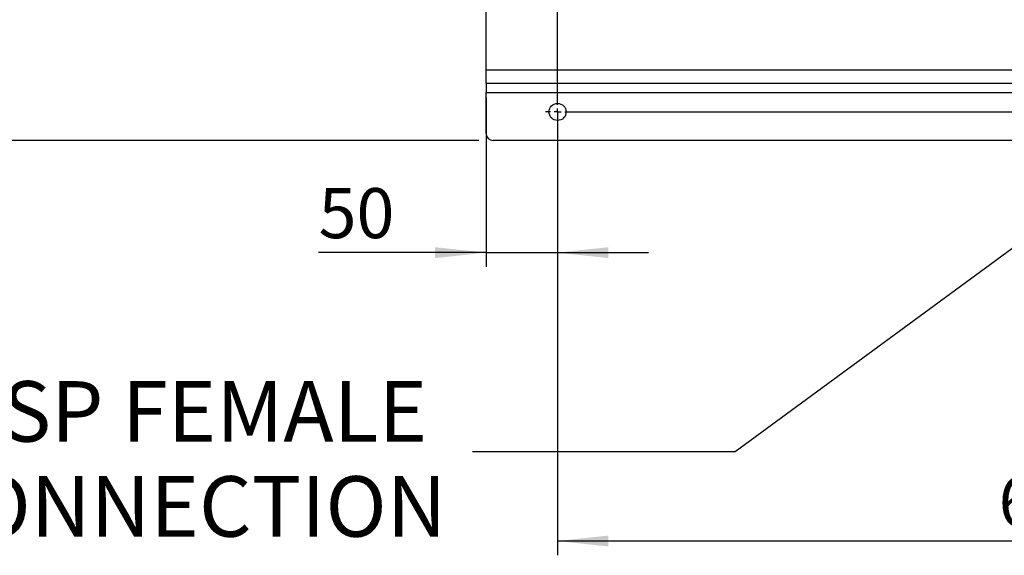
# Model space of a CAD drawing. Units: millimetres. Extents: x 4 to 416, y 4 to 293.
# Drawn here: x 77 to 146, y 167 to 204 of the extents above; entities that cross this region are included whole.
import ezdxf

# ---------------------------------------------------------------- set-up
doc = ezdxf.new("R2010")
doc.units = ezdxf.units.MM
doc.layers.add('FORMAT', color=7, linetype='Continuous')
doc.styles.add('SLDTEXTSTYLE0', font='TXT', dxfattribs={"width": 0.75})
doc.dimstyles.new('SLDDIMSTYLE0', dxfattribs={"dimtxt": 3.5, "dimasz": 3.556, "dimexe": 0, "dimexo": 0.0625, "dimgap": 0.875, "dimtad": 1, "dimdec": 0, "dimlfac": 10, "dimrnd": 1e-09, "dimzin": 12, "dimdsep": 46, "dimtxsty": 'SLDTEXTSTYLE0', "dimsah": 1, "dimcen": 0.09, "dimadec": 0, "dimazin": 3, "dimtfac": 1, "dimtdec": 0, "dimtofl": 0, "dimtmove": 0, "dimatfit": 3, "dimfxl": 0, "dimfrac": 2, "dimtolj": 1, "dimtzin": 12, "dimarcsym": 0})
doc.dimstyles.new('SLDDIMSTYLE1', dxfattribs={"dimtxt": 0.18, "dimasz": 3.556, "dimexe": 0, "dimexo": 0.0625, "dimgap": 0, "dimtad": 0, "dimtih": 1, "dimtoh": 1, "dimdec": 0, "dimrnd": 1e-09, "dimzin": 0, "dimdsep": 46, "dimtxsty": 'Standard', "dimsah": 1, "dimcen": 0.09, "dimadec": 0, "dimazin": 0, "dimtfac": 3.556, "dimtdec": 0, "dimtofl": 0, "dimtmove": 0, "dimatfit": 3, "dimfxl": 0, "dimfrac": 2, "dimtolj": 1, "dimtzin": 0, "dimarcsym": 0})
doc.dimstyles.new('SLDDIMSTYLE3', dxfattribs={"dimtxt": 3.5, "dimasz": 3.556, "dimexe": 0, "dimexo": 0.0625, "dimgap": 0.875, "dimtad": 1, "dimdec": 0, "dimlfac": 10, "dimrnd": 1e-09, "dimzin": 12, "dimdsep": 46, "dimtxsty": 'SLDTEXTSTYLE0', "dimsah": 1, "dimcen": 0.09, "dimadec": 0, "dimazin": 3, "dimtfac": 1, "dimtdec": 0, "dimtmove": 0, "dimatfit": 0, "dimfxl": 0, "dimfrac": 2, "dimtolj": 1, "dimtzin": 12, "dimarcsym": 0})

# ---------------------------------------------------------------- blocks, each defined once
blk = doc.blocks.new('_D_3')
at = {"layer": 'FORMAT', "color": 7}
for p, q in [((114.642, 197.703), (114.642, 166.853)), ((181.892, 197.703), (181.892, 166.853)), ((181.892, 167.853), (114.642, 167.853))]:
    blk.add_line(p, q, dxfattribs=at)
for points in [[(114.642, 167.853), (118.198, 167.472), (118.198, 168.234)], [(181.892, 167.853), (178.336, 168.234), (178.336, 167.472)]]:
    blk.add_solid(points, dxfattribs=at)
at = {"layer": 'FORMAT', "color": 7, "insert": (145.459, 172.365), "char_height": 3.5, "attachment_point": 1, "style": 'SLDTEXTSTYLE0'}
blk.add_mtext('673', dxfattribs=at)
blk = doc.blocks.new('_D_5')
at = {"layer": 'FORMAT', "color": 7}
for p, q in [((109.142, 238.853), (72.725, 238.853)), ((73.725, 238.853), (73.725, 195.853)), ((109.142, 195.853), (72.725, 195.853))]:
    blk.add_line(p, q, dxfattribs=at)
for points in [[(73.725, 238.853), (73.344, 235.297), (74.106, 235.297)], [(73.725, 195.853), (74.106, 199.409), (73.344, 199.409)]]:
    blk.add_solid(points, dxfattribs=at)
at = {"layer": 'FORMAT', "color": 7, "insert": (69.213, 213.185), "char_height": 3.5, "attachment_point": 1, "rotation": 90, "style": 'SLDTEXTSTYLE0'}
blk.add_mtext('430', dxfattribs=at)
blk = doc.blocks.new('_D_9')
at = {"layer": 'FORMAT', "color": 7}
for p, q in [((109.642, 198.853), (109.642, 187.015)), ((114.642, 196.853), (114.642, 187.015)), ((109.642, 188.015), (97.94, 188.015)), ((109.642, 188.015), (114.642, 188.015)), ((114.642, 188.015), (120.992, 188.015))]:
    blk.add_line(p, q, dxfattribs=at)
for points in [[(109.642, 188.015), (106.086, 188.396), (106.086, 187.634)], [(114.642, 188.015), (118.198, 187.634), (118.198, 188.396)]]:
    blk.add_solid(points, dxfattribs=at)
at = {"layer": 'FORMAT', "color": 7, "insert": (97.94, 192.527), "char_height": 3.5, "attachment_point": 1, "style": 'SLDTEXTSTYLE0'}
blk.add_mtext('50', dxfattribs=at)
blk = doc.blocks.new('SW_CENTERMARKSYMBOL_1')
at = {"layer": 'FORMAT', "color": 0}
for p, q in [((0, -38.5), (0, -0.5)), ((-0.5, -39), (-0.85, -39)), ((0, -39), (-0.25, -39)), ((0, -39), (0, -38.75)), ((0, -39), (0, -39.25)), ((0, -39), (0.25, -39)), ((0.5, -39), (66.75, -39)), ((0, -39.5), (0, -39.85))]:
    blk.add_line(p, q, dxfattribs=at)

msp = doc.modelspace()

# ---------------------------------------------------------------- linework, layer by layer
at = {"color": 7, "linetype": 'Continuous', "lineweight": 25}
for p, q in [((109.642, 200.788), (109.642, 211.106)), ((109.642, 199.853), (109.642, 200.788)), ((109.642, 200.788), (153.434, 200.788)), ((109.642, 199.853), (186.892, 199.853)), ((109.642, 199.853), (109.642, 199.218)), ((109.642, 199.218), (186.892, 199.218)), ((109.642, 196.353), (109.642, 199.218)), ((186.392, 195.853), (110.142, 195.853))]:
    msp.add_line(p, q, dxfattribs=at)
msp.add_circle((114.642, 197.853), 0.6, dxfattribs=at)
msp.add_arc((110.142, 196.353), 0.5, 180, 270, dxfattribs=at)

# ---------------------------------------------------------------- block references
at = {"layer": 'FORMAT', "color": 7}
msp.add_blockref('SW_CENTERMARKSYMBOL_1', (114.642, 236.853), dxfattribs=at)

# ---------------------------------------------------------------- texts
at = {"layer": 'FORMAT', "char_height": 4.23333, "attachment_point": 3, "style": 'SLDTEXTSTYLE0'}
for s, insert in [('1 1/4" BSP FEMALE', (105.53, 179.031)), ('MANUAL TEST CONNECTION', (106.879, 172.387))]:
    msp.add_mtext(s, dxfattribs=dict(at, insert=insert))

# ---------------------------------------------------------------- dimensions: what is measured, and where the dimension line sits
at = {"layer": 'FORMAT', "color": 7}
dim = msp.add_linear_dim(base=(73.725, 195.853), p1=(110.142, 238.853), p2=(110.142, 195.853), angle=90, dimstyle='SLDDIMSTYLE0', dxfattribs=at)
dim.commit()
dim.dimension.update_dxf_attribs({"geometry": '_D_5', "text_midpoint": (73.725, 217.064), "dimtype": 160})
for base, p1, p2, dimstyle, picture, middle in [((114.642, 188.015), (109.642, 199.853), (114.642, 197.853), 'SLDDIMSTYLE3', '_D_9', (100.526, 188.015)), ((114.641994037, 167.853057153), (181.891994037, 198.703057153), (114.641994037, 198.703057153), 'SLDDIMSTYLE0', '_D_3', (149.338334315, 167.853057153))]:
    dim = msp.add_linear_dim(base=base, p1=p1, p2=p2, dimstyle=dimstyle, dxfattribs=at)
    dim.commit()
    dim.dimension.update_dxf_attribs({"geometry": picture, "text_midpoint": middle, "dimtype": 160})

# ---------------------------------------------------------------- leaders
at = {"layer": 'FORMAT'}
msp.add_leader([(164.702, 201.753), (127.048, 174.091), (108.702, 174.091)], dimstyle='SLDDIMSTYLE1', dxfattribs=at)

doc.saveas('drawing.dxf')
